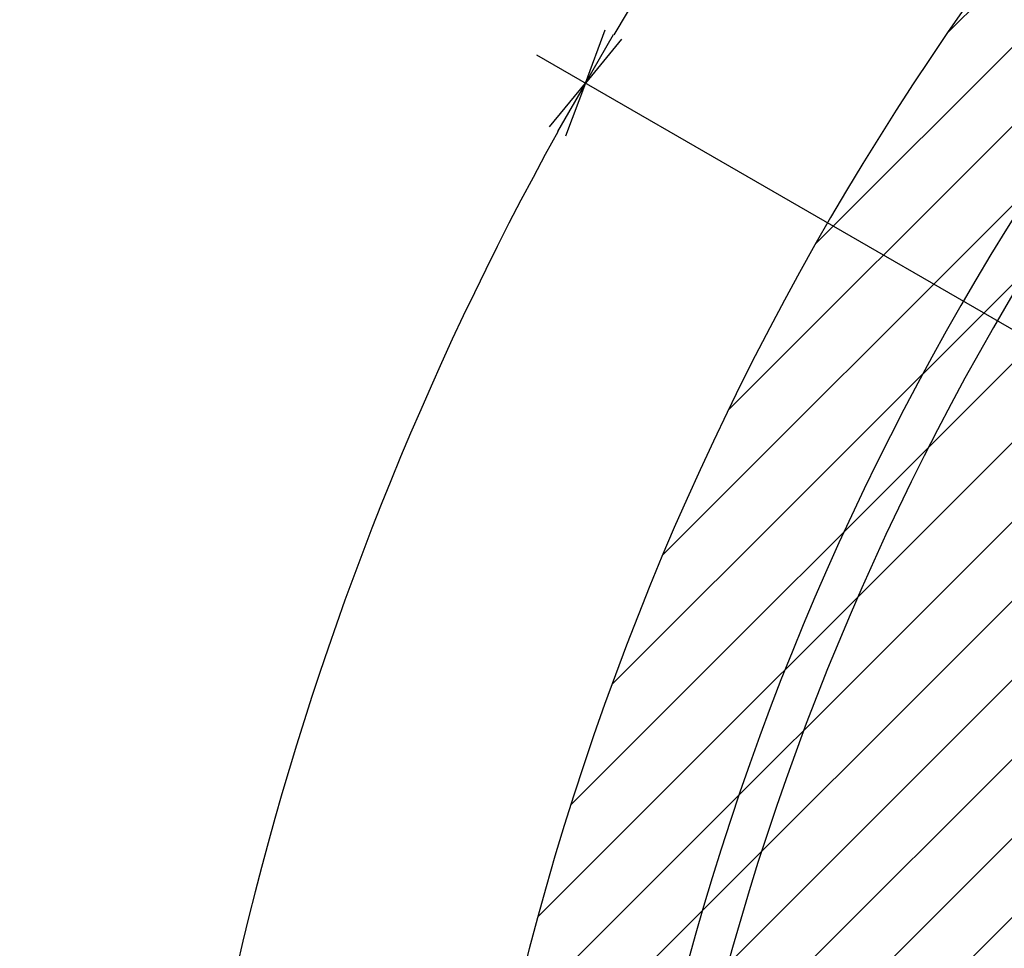
# Model space of a CAD drawing. Extents: x 28 to 870, y 12 to 406.
# Drawn here: x 302 to 337, y 297 to 330 of the extents above; entities that cross this region are included whole.
import ezdxf

# ---------------------------------------------------------------- set-up
doc = ezdxf.new("R2010")
doc.units = 0
doc.header["$LTSCALE"] = 20
doc.layers.get('0').update_dxf_attribs({"linetype": 'CONTINUOUS'})
doc.layers.add('MAIN0', color=7, linetype='CONTINUOUS')
doc.layers.add('MAIN1', color=7, linetype='CONTINUOUS')
doc.dimstyles.new('MAIN001', dxfattribs={"dimtxt": 3.1, "dimasz": 2, "dimexe": 2, "dimexo": 0.8, "dimtad": 1, "dimdec": 3, "dimtxsty": 'STANDARD', "dimcen": 2.5, "dimaunit": 1, "dimazin": 3, "dimtfac": 0.903226, "dimtmove": 0, "dimatfit": 3, "dimtvp": 0.66129})

# ---------------------------------------------------------------- blocks, each defined once
blk = doc.blocks.new('_OPEN')
at = {"color": 0, "linetype": 'BYBLOCK'}
for p, q in [((-1, 0.166667), (0, 0)), ((0, 0), (-1, -0.166667)), ((0, 0), (-1, 0))]:
    blk.add_line(p, q, dxfattribs=at)
blk = doc.blocks.new('*D35')
at = {"layer": 'MAIN0', "color": 0, "linetype": 'BYBLOCK'}
for p, q in [((421.979, 382.205), (421.979, 387.371)), ((353.151, 310.107), (320.653, 328.87))]:
    blk.add_line(p, q, dxfattribs=at)
blk.add_arc((421.979, 270.37), 115.001, 90.99644, 149.00356, dxfattribs=at)
at = {"layer": 'MAIN0', "color": 0, "linetype": 'BYBLOCK', "xscale": 2, "yscale": 2, "zscale": 2}
for p, rotation in [((421.979, 385.371), 360), ((322.385, 327.87), 240.0000000000097)]:
    blk.add_blockref('_OPEN', p, dxfattribs=dict(at, rotation=rotation))
at = {"layer": 'MAIN0', "color": 0, "linetype": 'BYBLOCK', "insert": (363.453, 371.739), "char_height": 3.1, "attachment_point": 5, "rotation": 30}
blk.add_mtext('\\A1;60°', dxfattribs=at)
blk = doc.blocks.new('*D36')
at = {"layer": 'MAIN0', "color": 0, "linetype": 'BYBLOCK'}
for p, q in [((353.151, 310.107), (320.653, 328.87)), ((353.151, 230.632), (320.653, 211.87))]:
    blk.add_line(p, q, dxfattribs=at)
blk.add_arc((421.979, 270.37), 115.001, 150.99644, 209.00356, dxfattribs=at)
at = {"layer": 'MAIN0', "color": 0, "linetype": 'BYBLOCK', "xscale": 2, "yscale": 2, "zscale": 2}
for p, rotation in [((322.385, 327.87), 60.00000000000966), ((322.385, 212.87), 299.9999999999904)]:
    blk.add_blockref('_OPEN', p, dxfattribs=dict(at, rotation=rotation))
at = {"layer": 'MAIN0', "color": 0, "linetype": 'BYBLOCK', "insert": (304.928, 270.37), "char_height": 3.1, "attachment_point": 5, "rotation": 90}
blk.add_mtext('\\A1;60°', dxfattribs=at)

msp = doc.modelspace()

# ---------------------------------------------------------------- hatches: boundary and pattern name
at = {"layer": 'MAIN0', "linetype": 'CONTINUOUS'}
h = msp.add_hatch(dxfattribs=at)
h.set_pattern_fill('CAE_H1', color=3, style=0)
h.set_pattern_definition([(45, (0, 0), (-1.414214, 1.414214), [])])
edge = h.paths.add_edge_path()
edge.add_line((388.9788, 209.7729), (388.9788, 170.6904))
edge.add_arc((421.9788, 270.3699), 105, 108.317698, 251.682302)
edge.add_line((388.9788, 370.0494), (388.9788, 330.967))
edge.add_arc((421.9788, 270.3699), 69, 118.571878, 141.777157)
edge.add_arc((364.2365, 303.7074), 10, 69.29763, 230.70237)
edge.add_arc((421.9788, 270.3699), 69, 158.222843, 201.777157)
edge.add_arc((364.2365, 237.0324), 10, 129.29763, 290.70237)
edge.add_arc((421.9788, 270.3699), 69, 218.222843, 241.428122)

# ---------------------------------------------------------------- linework, layer by layer
at = {"layer": 'MAIN1', "color": 7, "linetype": 'CONTINUOUS'}
for radius, start, end in [(105, 100.147944, 259.852056), (99.4018, 100.726047, 259.273953), (98, 100.881333, 259.118667)]:
    msp.add_arc((421.9788, 270.3699), radius, start, end, dxfattribs=at)

# ---------------------------------------------------------------- dimensions: what is measured, and where the dimension line sits
at = {"layer": 'MAIN0', "color": 3, "linetype": 'CONTINUOUS'}
for base, line1, line2, picture, middle in [((364.4785, 369.9634), ((421.9788, 381.4049), (421.9788, 380.4049)), ((354.7102, 309.2074), (353.8442, 309.7074)), '*D35', (364.2285, 370.3964)), ((306.9781, 270.3699), ((353.8442, 309.7074), (354.7102, 309.2074)), ((354.7102, 231.5324), (353.8442, 231.0324)), '*D36', (306.4781, 270.3699))]:
    dim = msp.add_angular_dim_2l(base=base, line1=line1, line2=line2, dimstyle='MAIN001', override={"dimasz": 2, "dimblk1": 'OPEN', "dimblk2": 'OPEN', "dimsah": 1}, dxfattribs=at)
    dim.commit()
    dim.dimension.update_dxf_attribs({"geometry": picture, "text_midpoint": middle, "dimtype": 162})

doc.saveas('drawing.dxf')
